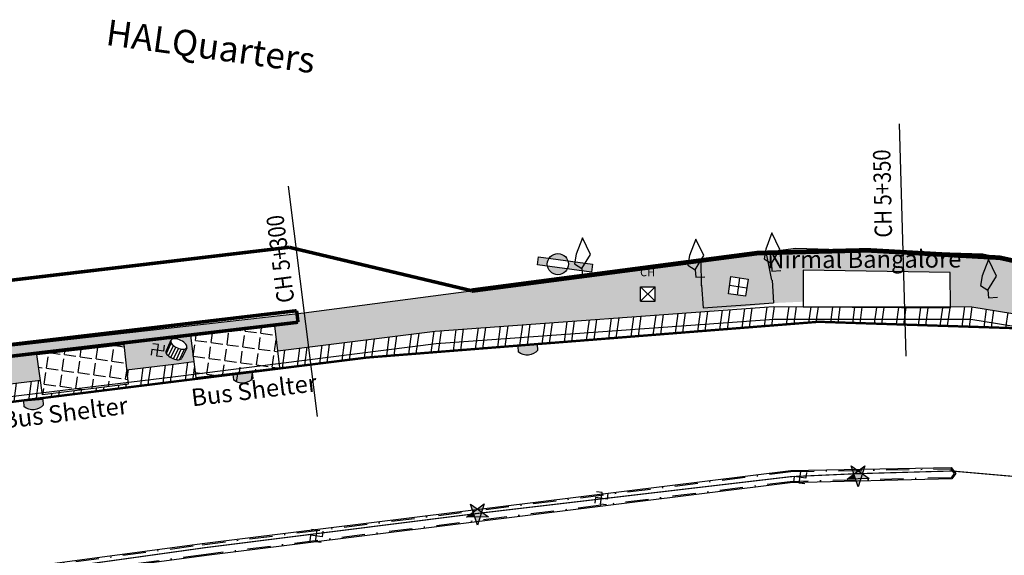
# Model space of a CAD drawing. Extents: x 9626 to 16126, y 7928 to 10829.
# Drawn here: x 14340 to 14425, y 8410 to 8456 of the extents above; entities that cross this region are included whole.
import ezdxf
from ezdxf.enums import TextEntityAlignment as Align

# ---------------------------------------------------------------- set-up
doc = ezdxf.new("R2010")
doc.units = 0
doc.header["$LTSCALE"] = 4
doc.header["$MEASUREMENT"] = 0
doc.linetypes.add('DASHDOT', pattern=[1, 0.5, -0.25, 0, -0.25])
doc.layers.get('0').update_dxf_attribs({"linetype": 'CONTINUOUS'})
for name, color, linetype in [('BB', 30, 'CONTINUOUS'), ('BLD', 7, 'CONTINUOUS'), ('BLOCK', 8, 'CONTINUOUS'), ('BS', 11, 'CONTINUOUS'), ('CDRAIN', 4, 'CONTINUOUS'), ('CH', 7, 'CONTINUOUS'), ('CHA', 12, 'CONTINUOUS'), ('CLINE', 2, 'DASHDOT'), ('CW_MSFENCE', 30, 'FENCELINE1'), ('CW_STONE', 7, 'FENCELINE2'), ('DETAILS', 4, 'CONTINUOUS'), ('FP_COBBLE', 254, 'CONTINUOUS'), ('FP_CSLAB', 71, 'CONTINUOUS'), ('FP_TILES', 11, 'CONTINUOUS'), ('LP', 1, 'CONTINUOUS'), ('MED_MSG', 7, 'DASHDOT'), ('MED_STONE', 7, 'CONTINUOUS'), ('NR', 1, 'CONTINUOUS'), ('ROAD', 5, 'CONTINUOUS'), ('SB', 7, 'CONTINUOUS'), ('SDR', 4, 'CONTINUOUS'), ('TEXT1', 7, 'CONTINUOUS'), ('TF', 200, 'CONTINUOUS'), ('TR', 82, 'CONTINUOUS'), ('WF', 1, 'CONTINUOUS')]:
    doc.layers.add(name, color=color, linetype=linetype)
doc.styles.add('RS', font='Romans.shx')
doc.styles.add('RS1', font='romans.shx', dxfattribs={"width": 0.85})
doc.linetypes.add('FENCELINE1', pattern='A,0.25,-0.1,[133,ltypeshp.shx,S=0.1,R=0,X=-0.1,Y=0],-0.1,1', length=1.45)
doc.linetypes.add('FENCELINE2', pattern='A,0.25,-0.1,[132,ltypeshp.shx,S=0.1,R=0,X=-0.1,Y=0],-0.1,1', length=1.45)
pattern_1 = [(352.1910704173102, (-1191.749789728845, 896.6676848171364), (1.002348043078472, 0.4088684360234636), [0.625, -1.25]), (112.1910704173102, (-1191.749789728845, 896.6676848171364), (-0.8552644739411678, 0.663624650727844), [0.6249999999999996, -1.249999999999999]), (52.19107041731022, (-1191.749789728845, 896.6676848171364), (0.1470835691373043, 1.072493086751307), [-1.25, 0.625])]
pattern_2 = [(82.19107041731021, (-1191.749789728845, 896.6676848171364), (-1.857612519531087, 0.2547562114676847), []), (82.19107041731021, (-1191.045666819695, 897.2019702522603), (-1.857612519531087, 0.2547562114676847), [])]

# ---------------------------------------------------------------- blocks, each defined once
blk = doc.blocks.new('CH')
at = {"layer": 'DETAILS'}
for points in [[(-0.625, 0.625), (0.625, -0.625)], [(0.625, 0.625), (-0.625, -0.625)], [(-0.625, -0.625), (-0.625, 0.625)], [(-0.625, 0.625), (0.625, 0.625)], [(0.625, -0.625), (0.625, 0.625)], [(-0.625, -0.625), (0.625, -0.625)]]:
    blk.add_lwpolyline(points, dxfattribs=at)
blk.add_text('CH', height=0.7, dxfattribs=at).set_placement((-0.0187990926360726, 1.526689880465256), align=Align.CENTER)
blk = doc.blocks.new('*X12')
at = {"color": 0}
for p, q in [((2418.5, -230.3468224914766), (2418.5, -229.3468224914766)), ((2418.75, -230.4579954410137), (2418.75, -229.4579954410137)), ((2419, -230.5004869500233), (2419, -229.5004869500233)), ((2419.25, -230.4999199670841), (2419.25, -229.4999199670841)), ((2419.5, -230.4560588104493), (2419.5, -229.4560588104493)), ((2419.75, -230.3417651389654), (2419.75, -229.3417651389654))]:
    blk.add_line(p, q, dxfattribs=at)
blk = doc.blocks.new('DB')
for p, q in [((-0.362767143972178, 0.996694536582936), (-0.7853854057129865, 0.09038674954626913)), ((0.9966945365831634, 0.3627671439719506), (0.5740762748423549, -0.5435406430647163))]:
    blk.add_line(p, q)
at = {"flags": 128}
blk.add_lwpolyline([(0.9966945365827461, 0.3627671439719045), (1.013189922034762, 0.430211871090169), (1.004521877689176, 0.5066748638701947), (0.9710036892530071, 0.5893925505305269), (0.9138467913871265, 0.6753752983564308), (0.8351169833012522, 0.761515466815614), (0.7376597653881216, 0.8446997257839416), (0.6249974954254198, 0.9219215794078256), (0.5012020813882805, 0.9903900286977217), (0.3707478120858105, 1.047630445503488), (0.238349644705885, 1.091574012023314), (0.1087927939776746, 1.120632493269326), (-0.01324021795642094, 1.13375564001816), (-0.1233388000911921, 1.130469147554286), (-0.2175237028092306, 1.110891798278223), (-0.292390838329936, 1.075731168601093), (-0.3452343133111709, 1.026258055289554), (-0.3741442268847825, 0.9642605455596254), (-0.3780756994501754, 0.8919793909458824), (-0.3568866373454842, 0.8120270207027772), (-0.3113428684827354, 0.7272931218047645), (-0.2430904633317612, 0.6408401981300385), (-0.1545962416446248, 0.5557928835910996), (-0.04905861516254495, 0.4752250097240015), (0.06970801131781221, 0.4020485094078492), (0.1974111024720195, 0.3389081720235802), (0.3294351358586054, 0.2880860538748065), (0.4610084189257147, 0.251418998727162), (0.5873755504124569, 0.230232249488763), (0.7039692929405514, 0.2252915504786219), (0.8065756448729998, 0.2367754714318309), (0.891486145312721, 0.2642689535240769), (0.9556319075416723, 0.3067783106789773)], close=True, dxfattribs=at)
blk.add_lwpolyline([(-0.7853854057130241, 0.09038674954608772), (-0.8017540686303835, 0.0250672297772338), (-0.7944178978457719, -0.04882173060965467), (-0.7636267178564922, -0.1287639316886421), (-0.7104290853671295, -0.2120370376820853), (-0.6366365819485816, -0.2958052828404594), (-0.5447621228004149, -0.3772160400438319), (-0.4379343824376522, -0.4534969635970826), (-0.3197912514325955, -0.5220503981374889), (-0.194355952414555, -0.5805418386725594), (-0.06590003404853156, -0.6269794293476223), (0.06120209143141206, -0.6597817937079894), (0.1826221135842528, -0.677831886577468), (0.2942252191828406, -0.6805150336920881), (0.3922108983191866, -0.6677398636949416), (0.4732423662111709, -0.6399414196781538), (0.5345601934062653, -0.5980663443121577), (0.5740762748419682, -0.5435406430649254)], dxfattribs=at)
at = {"rotation": 335.0000000000032}
blk.add_blockref('*X12', (-2095.310655411652, 1230.720932025601), dxfattribs=at)
blk = doc.blocks.new('LP')
blk.add_lwpolyline([(-0.9245976570318817, -0.2956899863058879), (0.5944973549185306, 0.8490302124400841), (0.03837332500506818, -0.9699695270053326), (-0.5808941045843312, 0.8285136781983056), (0.977225674530473, -0.2624935365715828), (-0.9245976570318817, -0.2956899863058879)])
for points in [[(0.03837332500506818, -0.9699695270053326), (-0.3443549946068742, 0.1415542220066754), (0.5944973549185306, 0.8490302124400841), (-0.3443549946068742, 0.1415542220066754)], [(0.03837332500506818, -0.9699695270053326), (0.5944973549185306, 0.8490302124400841), (0.5944973549185306, 0.8490302124400841)], [(0.5944973549185306, 0.8490302124400841), (0.5944973549185306, 0.8490302124400841), (0.03837332500506818, -0.9699695270053326)], [(0.03837332500506818, -0.9699695270053326), (0.5944973549185306, 0.8490302124400841), (0.5944973549185306, 0.8490302124400841)], [(-0.344354994607329, 0.1415542220065618), (-0.9245976570318817, -0.2956899863058879), (-0.1981657849723888, -0.2830100708132477), (-0.9245976570318817, -0.2956899863058879)], [(-0.5808941045843312, 0.8285136781983056), (-0.1981657849723888, -0.2830100708132477), (0.977225674530473, -0.2624935365715828), (-0.1981657849723888, -0.2830100708132477)]]:
    blk.add_solid(points)
blk = doc.blocks.new('TR')
at = {"layer": 'WF', "color": 82, "flags": 128}
blk.add_lwpolyline([(-0.04415432220775983, 0.6534471441410687), (0.6880914577045587, 1.871139037213766), (0, 3.28854520141681), (-0.5352598908193613, 1.877258357578398), (-0.6716413083595398, 1.054735570432968)], close=True, dxfattribs=at)
at = {"layer": 'WF', "color": 82}
blk.add_lwpolyline([(-0.04083967055066751, 0.6539886554836585), (0, 0), (0.7712877844064678, 0.04816465660564972)], dxfattribs=at)
blk = doc.blocks.new('SB')
for points in [[(0.5, -0.5), (0, -0.5), (0, 0.5), (-0.5, 0.5)], [(0.5, 0.5), (0.5, 0), (-0.5, 0), (-0.5, -0.5)]]:
    blk.add_lwpolyline(points)
blk = doc.blocks.new('TF')
for p, q in [((0.6143640332165887, -0.4301823272630827), (-0.6143640332165887, 0.4301823272635374)), ((-0.4301823272635374, -0.6143640332165887), (0.4301823272635374, 0.6143640332168161))]:
    blk.add_line(p, q)
blk.add_lwpolyline([(-1.044546360480126, -0.1841817059532787), (-0.184181705953506, 1.044546360480126), (1.044546360480126, 0.184181705953506), (0.1841817059530513, -1.044546360479899)], close=True)
blk = doc.blocks.new('BB')
at = {"layer": 'ROAD'}
h = blk.add_hatch(color=20, dxfattribs=at)
h.paths.add_polyline_path([(0.8203226165446722, 0.3919227215606043, 0.6305027552610671), (-0.8203226165446722, 0.3919227215606043)])
h.paths.add_polyline_path([(0.8592935164806477, -0.2968960549164876), (-0.8592935164806477, -0.2968960549164876, 0.7124950029719787)])
h = blk.add_hatch(color=20, dxfattribs=at)
h.paths.add_polyline_path([(2.949249005052479, -0.2968960549164876), (2.949249005052479, 0.3919227215606043), (0.8203226165446722, 0.3919227215606043, -0.1118892417570438), (0.9091383914951621, 0, -0.08335999701937793), (0.8592935164806477, -0.2968960549164876)])
h.paths.add_polyline_path([(-0.8592935164806477, -0.2968960549164876, -0.08335999701937793), (-0.9091383914951621, 0, -0.1118892417570438), (-0.8203226165446722, 0.3919227215606043), (-1.725412199987659, 0.3919227215606043), (-1.725412199987659, -0.2968960549164876)])
at = {"layer": 'ROAD', "color": 20}
blk.add_lwpolyline([(-1.725412199987659, 0.3919227215606043), (2.949249005052479, 0.3919227215606043), (2.949249005052479, -0.2968960549164876), (-1.725412199987659, -0.2968960549164876)], close=True, dxfattribs=at)
blk.add_circle((0, 0), 0.9091383914952109, dxfattribs=at)
blk = doc.blocks.new('SDR')
at = {"layer": 'SDR'}
h = blk.add_hatch(color=256, dxfattribs=at)
edge = h.paths.add_edge_path()
edge.add_arc((0, -0.3866488280264093), 1.209374651517638, 45.39664710926573, 134.6033528906729)
edge.add_line((-0.849216493385029, 0.4744077294053568), (-0.849216493385029, 0))
edge.add_line((-0.849216493385029, 0), (0.849216493386848, 0))
edge.add_line((0.849216493386848, 0), (0.849216493386848, 0.4744077294053568))
blk.add_lwpolyline([(-0.849216493385029, 0.4744077294053568, -0.4101640709987724), (0.849216493386848, 0.4744077294053568)], format="xyb", dxfattribs=at)
blk.add_lwpolyline([(-0.849216493385029, 0.4744077294053568), (-0.849216493385029, 0), (0.849216493386848, 0), (0.849216493386848, 0.4744077294053568)], dxfattribs=at)

msp = doc.modelspace()

# ---------------------------------------------------------------- hatches: boundary and pattern name
at = {"layer": 'FP_COBBLE'}
h = msp.add_hatch(dxfattribs=at)
h.set_pattern_fill('HONEY', color=256, scale=5, angle=-7.808929582689779, style=0)
h.set_pattern_definition(pattern_1)
h.paths.add_polyline_path([(14407.82059866949, 8434.27852010795), (14420.47659601575, 8434.09156503708), (14420.49335822262, 8431.986594368123), (14421.06735172461, 8432.002878251878), (14438.30948509244, 8430.49314381477), (14442.61494849778, 8429.885246768263), (14442.64324174462, 8430.089602544334), (14444.62434433381, 8429.815317052387), (14444.59531366233, 8429.605635023558), (14448.09645819897, 8429.11130137748), (14448.32105755769, 8430.071935882639), (14423.28582683929, 8435.678052034089), (14407.1998370416, 8436.184389566368), (14399.02662102164, 8435.11037281142), (14399.0616105693, 8432.941442230454), (14399.20095307101, 8431.027580281287), (14404.42914625884, 8431.408229219142), (14404.43033395241, 8431.326766038286), (14405.57649428899, 8431.461244494401), (14407.82089490394, 8431.561541948486)])
h.paths.add_polyline_path([(14403.08431901543, 8433.51256666698), (14402.86856156724, 8432.028164860343), (14401.38415976061, 8432.243922308526), (14401.59991720879, 8433.728324115167)], flags=16)
h.paths.add_polyline_path([(14421.06735172462, 8432.00287825188), (14420.49335822262, 8431.986594368122), (14420.50012834685, 8431.136413181235), (14422.34094148522, 8431.135103254666), (14455.56153256211, 8425.71572529193), (14456.60191241524, 8425.515661877876), (14456.70782751382, 8427.895444806412), (14451.10535726476, 8428.68646886048), (14450.70138757996, 8427.045195394068), (14447.76131858089, 8427.67787483959), (14448.09645819898, 8429.11130137748), (14444.59531366233, 8429.605635023558), (14444.35005884186, 8427.834214463195), (14442.36895625267, 8428.108499955142), (14442.61494849778, 8429.885246768266), (14438.30948509244, 8430.493143814774)])
h.paths.add_polyline_path([(14455.17119685841, 8428.794682751597), (14451.30922901309, 8429.51477183386), (14451.10535726477, 8428.686468860484), (14456.70782751382, 8427.895444806412), (14456.74098205466, 8428.640386853098)])
h = msp.add_hatch(dxfattribs=at)
h.set_pattern_fill('HONEY', color=256, scale=5, angle=-7.808929582689779, style=0)
h.set_pattern_definition(pattern_1)
h.paths.add_polyline_path([(14345.92685672359, 8428.479955144572), (14346.18887831918, 8427.51706077057), (14349.32429648757, 8427.875142167992), (14349.5654713772, 8425.702891480218), (14353.63147952529, 8426.196611773921), (14355.36019023448, 8426.414487050994), (14355.08105330064, 8428.640013029542), (14362.32952181048, 8429.475910017605), (14362.5953306761, 8427.326356353364), (14376.12117061575, 8429.031063860986), (14399.04012846082, 8430.694335749506), (14404.43033395241, 8431.326766038288), (14404.42914625884, 8431.408229219142), (14399.20095307101, 8431.027580281285), (14399.06161056931, 8432.941442230549), (14399.02662102164, 8435.110372811421), (14364.83099765087, 8430.616832893189)])
h.paths.add_polyline_path([(14352.95941117412, 8427.331252487777), (14353.39281036654, 8428.260944687401), (14353.45229830563, 8428.3166506526), (14353.52716160711, 8428.351819444892), (14353.62134437473, 8428.371407063114), (14353.73144259787, 8428.374705559698), (14353.85347703992, 8428.361595718392), (14353.98303705814, 8428.332551363013), (14354.11544001594, 8428.288622232241), (14354.24590052545, 8428.231396039306), (14354.36970340395, 8428.162941087943), (14354.48237409278, 8428.085731518451), (14354.57984037975, 8428.002557885844), (14354.65857957933, 8427.916426301856), (14354.71574585162, 8427.830449786396), (14354.74927305863, 8427.74773575475), (14354.76236746987, 8427.632339084532), (14354.74146140795, 8427.603827182293), (14354.31894196424, 8426.697473322203), (14354.27943182802, 8426.64294331281), (14354.21811856686, 8426.601061552157), (14354.13709013034, 8426.573254273373), (14354.03910584468, 8426.560468419988), (14353.92750244721, 8426.563139398908), (14353.80608045774, 8426.581176253141), (14353.67897475655, 8426.613964759254), (14353.55051377584, 8426.660388343986), (14353.42507210019, 8426.71886610786), (14353.30692149543, 8426.787406660758), (14353.20008543873, 8426.863675936327), (14353.10820210384, 8426.945076675904), (14353.03440046755, 8427.028836874899), (14352.98119375602, 8427.112104180223), (14352.95039386006, 8427.192043023622), (14352.94304963314, 8427.265931183698)], flags=16)
h.paths.add_polyline_path([(14393.82589051924, 8431.600994237024), (14393.82575423068, 8432.850994229595), (14395.07575422324, 8432.851130518164), (14395.07589051182, 8431.60113052559)], flags=16)
h.paths.add_polyline_path([(14393.67361889559, 8432.877667522771), (14395.19028555324, 8432.877832886235), (14395.19017107084, 8433.927832879994), (14393.67350441319, 8433.927667516531)], flags=24)
h = msp.add_hatch(dxfattribs=at)
h.set_pattern_fill('HONEY', color=256, scale=5, angle=-7.808929582689779, style=0)
h.set_pattern_definition(pattern_1)
h.paths.add_polyline_path([(14274.40211161146, 8420.394973293589), (14273.66765545337, 8420.380273979134), (14273.64212753448, 8420.248890431005), (14275.19251752864, 8416.672059450095), (14342.14748512351, 8424.802152913408), (14341.83938964441, 8427.020326077114), (14346.18887831918, 8427.517060770571), (14345.92685672359, 8428.479955144576)])
at = {"layer": 'FP_CSLAB'}
h = msp.add_hatch(dxfattribs=at)
h.set_pattern_fill('ANSI32', color=256, scale=5, angle=37.19107041731022, style=0)
h.set_pattern_definition(pattern_2)
h.paths.add_polyline_path([(14404.44963305589, 8430.003052248794), (14404.43384758527, 8431.085768093631), (14399.04012846081, 8430.694335749498), (14377.95251326886, 8428.220135723883), (14362.72158194618, 8426.30538258125), (14362.727996836, 8426.253506396091), (14376.22795580098, 8427.954952036647)])
h.paths.add_polyline_path([(14404.45753466399, 8429.461085747398), (14404.44963305589, 8430.003052248798), (14376.22795580098, 8427.954952036647), (14362.727996836, 8426.253506396093), (14362.77151174359, 8425.90160831765), (14355.53160478994, 8425.047818939325), (14355.49472309495, 8425.341872360348), (14353.76422120996, 8425.123771335378), (14351.16251430369, 8424.807855712203), (14349.68770438276, 8424.601944649492), (14349.70166708121, 8424.47618329283), (14342.32176830571, 8423.547378650626), (14342.31820615787, 8423.573024793732), (14321.62892978467, 8420.684414658786), (14370.28141869565, 8426.755427134312)])
h.paths.add_polyline_path([(14360.41179448575, 8425.448203605341), (14358.71978472994, 8425.300631261165), (14358.76100476115, 8424.828017674028, 0.410164070998909), (14360.45301451696, 8424.975590018203)], flags=17)
h.paths.add_polyline_path([(14399.04012846088, 8430.694335749506), (14376.12117061572, 8429.031063860977), (14362.5953306761, 8427.326356353358), (14362.72158194617, 8426.305382581237), (14377.95251326896, 8428.220135723865)], flags=17)
h.paths.add_polyline_path([(14354.35450644895, 8425.253517546631), (14355.48793336751, 8425.39600605953), (14355.36019023448, 8426.414487051006), (14353.6314795246, 8426.196611773856), (14349.5654713772, 8425.702891480225), (14349.68476515731, 8424.628418112408), (14351.1625143001, 8424.807855711706)], flags=17)
h.paths.add_polyline_path([(14339.60184429728, 8420.58678450656), (14353.17987606905, 8422.242190659521), (14352.90757688462, 8424.475652804747), (14339.32954511285, 8422.820246651785)], flags=25)
h = msp.add_hatch(dxfattribs=at)
h.set_pattern_fill('ANSI32', color=256, scale=5, angle=37.19107041731022, style=0)
h.set_pattern_definition(pattern_2)
h.paths.add_polyline_path([(14422.34094148522, 8431.135103254668), (14420.50012834685, 8431.136413181235), (14420.50095261731, 8431.0329026385), (14407.82094320699, 8431.118520126729), (14407.82094027236, 8431.145435718598), (14405.28094006019, 8431.147243188181), (14404.43384758527, 8431.08576809363), (14404.44963305589, 8430.003052248798), (14405.31973019332, 8430.066196834983), (14422.25296340581, 8430.054147109999), (14455.37240117043, 8424.651270600554), (14456.43197858021, 8424.44751552647, 0.1663583233106759), (14456.58040141236, 8425.032335910633), (14456.60191241525, 8425.515661877875), (14455.56153256209, 8425.715725291937)])
h.paths.add_polyline_path([(14422.2529634058, 8430.05414711), (14405.31973019331, 8430.06619683498), (14404.44963305589, 8430.003052248792), (14404.45753466399, 8429.461085747396), (14409.15108341277, 8429.832665145412), (14426.09114360615, 8429.281512131396), (14455.59471671502, 8424.026728899991, 0.2696918579015416), (14456.43197858021, 8424.447515526474), (14455.37240117043, 8424.651270600554)])
h = msp.add_hatch(dxfattribs=at)
h.set_pattern_fill('ANSI32', color=256, scale=5, angle=37.19107041731022, style=0)
h.set_pattern_definition(pattern_2)
h.paths.add_polyline_path([(14342.29622853784, 8423.73125550549), (14342.14748512351, 8424.802152913411), (14275.19251752864, 8416.672059450097), (14274.43253999351, 8416.465976587866), (14272.96804093596, 8416.125241682714, 0.0772220805356717), (14274.02529048767, 8415.261332856606), (14274.69657251387, 8415.417515420431), (14275.40020624548, 8415.608319551695)])
h.paths.add_polyline_path([(14302.35234248186, 8418.279020718654), (14321.62892978612, 8420.684414659007), (14342.31820615787, 8423.573024793734), (14342.29622853784, 8423.731255505492), (14275.40020624548, 8415.608319551693), (14274.69657251386, 8415.417515420431), (14274.02529048767, 8415.261332856608, 0.04236154261477842), (14274.70371798579, 8414.936715787519), (14278.29997456838, 8415.166669794306)])
at = {"layer": 'FP_TILES'}
h = msp.add_hatch(dxfattribs=at)
h.set_pattern_fill('ANGLE', color=256, scale=5, angle=-7.808929582689779, style=0)
h.set_pattern_definition([(352.1910704173102, (-1191.749789728845, 896.6676848171364), (0.1868212217429685, 1.362249180989464), [1, -0.375]), (82.19107041731021, (-1191.749789728845, 896.6676848171364), (-1.362249180989464, 0.1868212217429686), [1, -0.375])])
h.paths.add_polyline_path([(14349.32429648757, 8427.875142167992), (14349.70166708121, 8424.47618329283), (14342.32176830571, 8423.547378650628), (14341.83938964441, 8427.020326077112)])
h.paths.add_polyline_path([(14355.53160478994, 8425.047818939325), (14362.77151174359, 8425.90160831765), (14362.32952181048, 8429.475910017605), (14355.08105330064, 8428.640013029542)])

# ---------------------------------------------------------------- linework, layer by layer
at = {"layer": 'BLD'}
for points in [[(14407.82059866949, 8434.278520107948), (14407.82094320699, 8431.118520126727), (14420.50095261731, 8431.032902638499), (14420.47659601575, 8434.091565037083), (14407.82059866949, 8434.278520107948)], [(14355.53160478994, 8425.047818939325), (14362.77151174359, 8425.90160831765), (14362.32952181048, 8429.475910017605), (14355.08105330064, 8428.640013029542), (14355.53160478994, 8425.047818939325)], [(14349.32429648757, 8427.875142167992), (14349.70166708121, 8424.47618329283), (14342.32176830571, 8423.547378650628), (14341.83938964441, 8427.020326077112), (14349.32429648757, 8427.875142167992)]]:
    msp.add_lwpolyline(points, dxfattribs=at)
at = {"layer": 'BS', "color": 1, "const_width": 0.3}
for points in [[(14333.76815389034, 8432.72056009372), (14363.56002172033, 8436.24825214381)], [(14363.56002172033, 8436.24825214381), (14379.25980213361, 8432.512876963316)], [(14334.41489743286, 8427.258717658222), (14364.20676526285, 8430.786409708311)], [(14364.20676526285, 8430.786409708311), (14364.32435499785, 8429.793347447312)], [(14334.53248716786, 8426.265655397221), (14364.32435499785, 8429.793347447312)]]:
    msp.add_lwpolyline(points, dxfattribs=at)
at = {"layer": 'CDRAIN'}
for points in [[(14362.59533067611, 8427.326356353362), (14376.12117061572, 8429.031063860984), (14405.28094006019, 8431.147243188181), (14422.34094148523, 8431.135103254668), (14455.5615325621, 8425.715725291931), (14512.62272927271, 8414.742946657829), (14568.64394234413, 8403.620054632522)], [(14162.38846539164, 8423.469256773133), (14166.874165321, 8422.964177731728), (14192.39955772122, 8418.230324232341), (14194.34500334946, 8417.614499825893), (14196.78009274504, 8417.566973953355), (14198.03710935254, 8417.869378653802), (14255.81370945845, 8411.024169778433), (14274.69657251387, 8415.41751542043), (14275.40020624548, 8415.608319551695), (14353.76422120984, 8425.123771335298), (14376.22795580097, 8427.954952036645), (14405.31973019331, 8430.066196834981), (14422.25296340579, 8430.05414711), (14455.37240117049, 8424.651270600547), (14512.42038500107, 8413.681032782584), (14568.44172366339, 8402.737341519854)], [(14349.5654713772, 8425.702891480218), (14353.63147952478, 8426.196611773868), (14355.36019023448, 8426.414487051004)], [(14162.54003442293, 8424.44144621302), (14167.02171396, 8424.036265538574), (14192.6622325764, 8419.281061118), (14194.52229678452, 8418.692263918892), (14196.6623013511, 8418.650497245173), (14197.97226699859, 8418.965640073722), (14255.75301373458, 8412.119939917304), (14274.43253999352, 8416.46597658787), (14275.19251752864, 8416.672059450097), (14342.14748512351, 8424.80215291341)]]:
    msp.add_lwpolyline(points, dxfattribs=at)
at = {"layer": 'CHA'}
for points in [[(14416.6853503023, 8426.876551592097), (14416.11818935683, 8446.868508186239)], [(14366.01281503788, 8421.679783590436), (14363.51815526726, 8441.523590499117)]]:
    msp.add_lwpolyline(points, dxfattribs=at)
at = {"layer": 'CLINE', "color": 5, "const_width": 0.1}
msp.add_lwpolyline([(14270.05702360619, 8399.429480874951), (14281.4779073571, 8400.339241445954), (14290.55271519119, 8401.370958455555), (14320.07125831865, 8405.321439810945), (14356.32717695006, 8410.38344449976), (14379.76201794926, 8413.329550322118), (14406.78686939536, 8416.500363500028), (14412.38485960001, 8416.750525686659), (14420.62435348977, 8416.984275651186), (14436.60554913244, 8415.584949889515), (14458.53192992465, 8412.489120040482), (14473.47398926129, 8409.549824845224), (14501.04665888736, 8404.147600267152), (14532.19318726606, 8398.115415025268), (14565.07714630636, 8391.719227785017), (14591.88131219808, 8385.337143887036), (14626.0057717938, 8376.53026423508), (14654.67924158886, 8368.49548894321), (14706.58828219358, 8354.183505469417), (14742.77387984936, 8343.647296911784), (14830.66638986089, 8318.979244225158), (14882.37014898938, 8303.987287255215), (14936.54182815969, 8289.131218401644), (15017.40156625719, 8266.401265445427)], dxfattribs=at)
at = {"layer": 'CW_MSFENCE'}
for points in [[(14405.13043389629, 8433.417936322101), (14404.64092639, 8435.848131120792)], [(14399.0616105693, 8432.94144223051), (14399.02662102164, 8435.110372811421)], [(14405.13905350383, 8433.418563889663), (14405.28090484323, 8431.470243186262)], [(14399.0591017316, 8432.975900984688), (14399.20095307101, 8431.027580281287)], [(14399.20095307101, 8431.027580281287), (14405.28090484323, 8431.470243186262)]]:
    msp.add_lwpolyline(points, dxfattribs=at)
at = {"layer": 'CW_MSFENCE', "const_width": 0.2}
for points in [[(14355.4612620596, 8424.906120801985), (14362.94283507637, 8425.839695304296)], [(14342.35394049148, 8423.27054748309), (14349.8554813867, 8424.206613640852)]]:
    msp.add_lwpolyline(points, dxfattribs=at)
at = {"layer": 'CW_STONE'}
msp.add_lwpolyline([(14274.40211161146, 8420.39497329359), (14364.83099765085, 8430.616832893187), (14407.1998370416, 8436.18438956637), (14423.28582683929, 8435.678052034089), (14448.3210575577, 8430.071935882639), (14455.17119685841, 8428.794682751595)], dxfattribs=at)
at = {"layer": 'MED_MSG'}
msp.add_lwpolyline([(14341.12335744898, 8408.64186151862), (14356.08593442218, 8410.634695521094), (14406.75953048714, 8416.933510485671), (14420.5059937687, 8417.171090284257), (14420.83531759577, 8416.771974203852), (14420.56160928698, 8416.406686133403), (14406.70516490279, 8416.064246090918), (14356.42046169984, 8409.804093608143), (14341.25600757726, 8407.772680518348)], dxfattribs=at)
at = {"layer": 'MED_STONE'}
msp.add_lwpolyline([(14269.83432387469, 8400.104475143182), (14281.38423669038, 8400.904734444815), (14320.97367494616, 8406.059050945789), (14356.0731654544, 8410.733877901066), (14406.75247891296, 8417.033403547432), (14420.55245299062, 8417.271908171835), (14420.96250717652, 8416.77495287744), (14420.61255809601, 8416.307914719417), (14406.71259546718, 8415.964399192553), (14356.43327764501, 8409.704917158291), (14320.80379782494, 8404.932032417242), (14281.54435934914, 8399.77975189644), (14269.63443454219, 8399.089453343044)], dxfattribs=at)
at = {"layer": 'NR', "const_width": 0.4}
msp.add_lwpolyline([(14379.25980213361, 8432.512876963316), (14403.90062004385, 8435.750849779199), (14413.33971667141, 8435.9911250213), (14424.76302945097, 8435.34726341411), (14442.31801407345, 8431.416191879858), (14453.21405878429, 8429.261730507273)], dxfattribs=at)
at = {"layer": 'ROAD', "const_width": 0.2}
msp.add_lwpolyline([(14275.242724796, 8414.771064912939), (14302.35234248171, 8418.279020718606), (14370.28141869563, 8426.755427134309), (14409.15108341277, 8429.832665145412), (14426.09114360614, 8429.281512131398), (14455.59471671502, 8424.026728899991)], dxfattribs=at)

# ---------------------------------------------------------------- block references
at = {"layer": 'BB', "rotation": 352.1910704173102}
msp.add_blockref('BB', (14386.70118167203, 8434.798981264528), dxfattribs=at)
at = {"layer": 'BLOCK', "rotation": 0.006247007890877123}
msp.add_blockref('DB', (14353.74480643011, 8427.240951370013), dxfattribs=at)
at = {"layer": 'CH', "rotation": 0.006247007890877123}
msp.add_blockref('CH', (14394.45082237125, 8432.226062377595), dxfattribs=at)
at = {"layer": 'LP', "rotation": 0.006247007890877123}
for p in [(14412.52252717933, 8416.591032658105), (14379.75288619466, 8413.296459736519)]:
    msp.add_blockref('LP', p, dxfattribs=at)
at = {"layer": 'SB', "rotation": 352.1910704173102}
for p in [(14352.24270595253, 8427.378492614893), (14407.5511004795, 8416.436774729653), (14390.44609863512, 8414.636222822908), (14365.90006943759, 8411.38534479969)]:
    msp.add_blockref('SB', p, dxfattribs=at)
at = {"layer": 'SDR', "rotation": 184.9845637642315}
for p in [(14384.09292280003, 8427.790584148492), (14359.56578960785, 8425.374417433255), (14341.53393197793, 8423.079507919578)]:
    msp.add_blockref('SDR', p, dxfattribs=at)
at = {"layer": 'TF', "rotation": 206.7299865651972}
msp.add_blockref('TF', (14402.23423938802, 8432.878244487754), dxfattribs=at)
at = {"layer": 'TR'}
for p in [(14405.13060740795, 8434.198226815422), (14388.81065449725, 8433.765447434414), (14398.57066566942, 8433.663511576178), (14423.77085806812, 8431.900259164246)]:
    msp.add_blockref('TR', p, dxfattribs=at)

# ---------------------------------------------------------------- texts
at = {"layer": 'CHA', "style": 'RS1', "width": 0.85}
for s, rotation, p in [('CH 5+350', 91.21044270413792, (14415.48275551594, 8437.098763970716)), ('CH 5+300', 97.29254978871913, (14364.02387277353, 8431.573992918058))]:
    msp.add_text(s, height=1.5, rotation=rotation, dxfattribs=at).set_placement(p)
at = {"layer": 'TEXT1', "linetype": 'CONTINUOUS', "style": 'RS'}
for s, height, rotation, p in [('HALQuarters', 2.225079604057479, 352.1910704173102, (14347.69325762968, 8453.683727071097)), ('Nirmal Bangalore', 1.5, 0.2260761142351723, (14404.72328752686, 8434.441389936204)), ('Bus Shelter', 1.5, 6.951080665036605, (14355.22595681055, 8422.54353638381)), ('Bus Shelter', 1.5, 6.951080665036605, (14338.94368803855, 8420.601435249217))]:
    msp.add_text(s, height=height, rotation=rotation, dxfattribs=at).set_placement(p)

doc.saveas('drawing.dxf')
